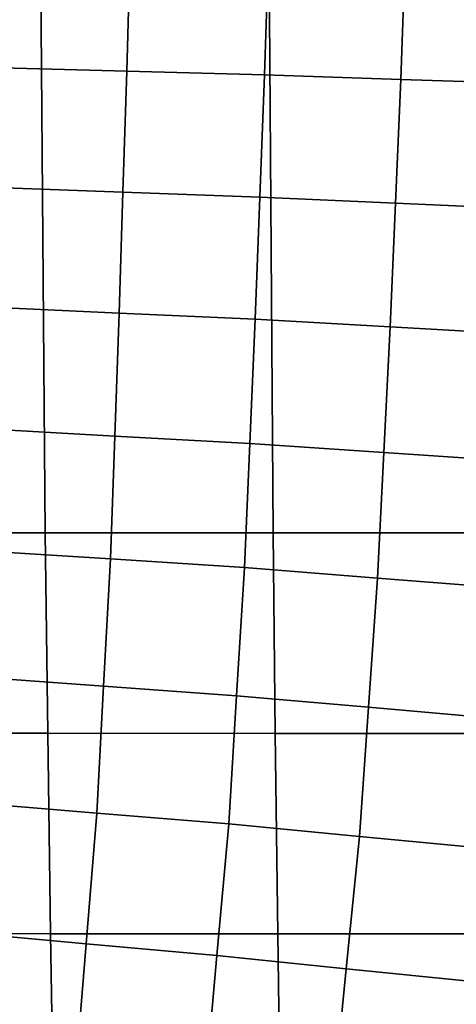
# Model space of a CAD drawing. Units: inches. Extents: x -10 to 10.9, y -11.8 to 11.8.
# Drawn here: x 8.6 to 9.4, y -2.9 to -1.2 of the extents above; entities that cross this region are included whole.
import ezdxf

# ---------------------------------------------------------------- set-up
doc = ezdxf.new("R2010")
doc.units = ezdxf.units.IN
doc.header["$MEASUREMENT"] = 0
doc.layers.add('SEAT-FABRIC', color=5, linetype='Continuous')

msp = doc.modelspace()

# ---------------------------------------------------------------- linework, layer by layer
at = {"layer": 'SEAT-FABRIC'}
for points in [[(8.6871, -2.0855, 17.5473), (8.2791, -2.0854, 17.5946), (8.2655, -0.6883, 17.5737), (8.6758, -0.6885, 17.5298)], [(9.0847, -2.0857, 17.4841), (8.6871, -2.0855, 17.5473), (8.6758, -0.6885, 17.5298), (9.0752, -0.6886, 17.4693)], [(9.4759, -2.0858, 17.4117), (9.0847, -2.0857, 17.4841), (9.0752, -0.6886, 17.4693), (9.4668, -0.6888, 17.3973)], [(8.5893, -1.2748, 19.1631), (8.8294, -1.2812, 19.136), (8.8356, -1.0695, 19.1479), (8.5944, -1.0648, 19.1768)], [(9.0695, -1.2876, 19.1089), (9.0768, -1.0742, 19.1191), (8.8356, -1.0695, 19.1479), (8.8294, -1.2812, 19.136)], [(9.0695, -1.2876, 19.1089), (9.3073, -1.2955, 19.0498), (9.3152, -1.0798, 19.058), (9.0768, -1.0742, 19.1191)], [(9.545, -1.3033, 18.9906), (9.5536, -1.0854, 18.9969), (9.3152, -1.0798, 19.058), (9.3073, -1.2955, 19.0498)], [(8.5893, -1.2748, 19.1631), (8.5841, -1.4833, 19.1581), (8.8228, -1.4919, 19.1316), (8.8294, -1.2812, 19.136)], [(9.0695, -1.2876, 19.1089), (8.8294, -1.2812, 19.136), (8.8228, -1.4919, 19.1316), (9.0615, -1.5004, 19.1052)], [(9.0695, -1.2876, 19.1089), (9.0615, -1.5004, 19.1052), (9.2981, -1.511, 19.047), (9.3073, -1.2955, 19.0498)], [(9.545, -1.3033, 18.9906), (9.3073, -1.2955, 19.0498), (9.2981, -1.511, 19.047), (9.5346, -1.5216, 18.9888)], [(8.579, -1.6918, 19.153), (8.8163, -1.7025, 19.1272), (8.8228, -1.4919, 19.1316), (8.5841, -1.4833, 19.1581)], [(9.0535, -1.7132, 19.1015), (9.0615, -1.5004, 19.1052), (8.8228, -1.4919, 19.1316), (8.8163, -1.7025, 19.1272)], [(9.0535, -1.7132, 19.1015), (9.2889, -1.7265, 19.0442), (9.2981, -1.511, 19.047), (9.0615, -1.5004, 19.1052)], [(9.5243, -1.7398, 18.9869), (9.5346, -1.5216, 18.9888), (9.2981, -1.511, 19.047), (9.2889, -1.7265, 19.0442)], [(8.579, -1.6918, 19.153), (8.573, -1.904, 19.1593), (8.8085, -1.9168, 19.133), (8.8163, -1.7025, 19.1272)], [(9.0535, -1.7132, 19.1015), (8.8163, -1.7025, 19.1272), (8.8085, -1.9168, 19.133), (9.0441, -1.9297, 19.1066)], [(9.0535, -1.7132, 19.1015), (9.0441, -1.9297, 19.1066), (9.2777, -1.9455, 19.0488), (9.2889, -1.7265, 19.0442)], [(9.5243, -1.7398, 18.9869), (9.2889, -1.7265, 19.0442), (9.2777, -1.9455, 19.0488), (9.5113, -1.9613, 18.9911)], [(8.5669, -2.1161, 19.1657), (8.8008, -2.1311, 19.1387), (8.8085, -1.9168, 19.133), (8.573, -1.904, 19.1593)], [(9.0347, -2.1461, 19.1117), (9.0441, -1.9297, 19.1066), (8.8085, -1.9168, 19.133), (8.8008, -2.1311, 19.1387)], [(9.0347, -2.1461, 19.1117), (9.2666, -2.1644, 19.0535), (9.2777, -1.9455, 19.0488), (9.0441, -1.9297, 19.1066)], [(9.4984, -2.1827, 18.9952), (9.5113, -1.9613, 18.9911), (9.2777, -1.9455, 19.0488), (9.2666, -2.1644, 19.0535)], [(8.6915, -2.4348, 17.5542), (8.2845, -2.4346, 17.6028), (8.2791, -2.0854, 17.5946), (8.6871, -2.0855, 17.5473)], [(9.0885, -2.435, 17.4901), (8.6915, -2.4348, 17.5542), (8.6871, -2.0855, 17.5473), (9.0847, -2.0857, 17.4841)], [(9.48, -2.4351, 17.418), (9.0885, -2.435, 17.4901), (9.0847, -2.0857, 17.4841), (9.4759, -2.0858, 17.4117)], [(8.5669, -2.1161, 19.1657), (8.5571, -2.3357, 19.1778), (8.7891, -2.3526, 19.1493), (8.8008, -2.1311, 19.1387)], [(9.0347, -2.1461, 19.1117), (8.8008, -2.1311, 19.1387), (8.7891, -2.3526, 19.1493), (9.0211, -2.3694, 19.1209)], [(9.0347, -2.1461, 19.1117), (9.0211, -2.3694, 19.1209), (9.2509, -2.3895, 19.0615), (9.2666, -2.1644, 19.0535)], [(9.4984, -2.1827, 18.9952), (9.2666, -2.1644, 19.0535), (9.2509, -2.3895, 19.0615), (9.4808, -2.4096, 19.0021)], [(8.5474, -2.5552, 19.1898), (8.7775, -2.574, 19.16), (8.7891, -2.3526, 19.1493), (8.5571, -2.3357, 19.1778)], [(9.0075, -2.5928, 19.1301), (9.0211, -2.3694, 19.1209), (8.7891, -2.3526, 19.1493), (8.7775, -2.574, 19.16)], [(9.0075, -2.5928, 19.1301), (9.2353, -2.6146, 19.0695), (9.2509, -2.3895, 19.0615), (9.0211, -2.3694, 19.1209)], [(9.4631, -2.6364, 19.0089), (9.4808, -2.4096, 19.0021), (9.2509, -2.3895, 19.0615), (9.2353, -2.6146, 19.0695)], [(8.6966, -2.7841, 17.5621), (8.2908, -2.7839, 17.6125), (8.2845, -2.4346, 17.6028), (8.6915, -2.4348, 17.5542)], [(9.0927, -2.7842, 17.4967), (8.6966, -2.7841, 17.5621), (8.6915, -2.4348, 17.5542), (9.0885, -2.435, 17.4901)], [(9.4844, -2.7844, 17.4248), (9.0927, -2.7842, 17.4967), (9.0885, -2.435, 17.4901), (9.48, -2.4351, 17.418)], [(8.5474, -2.5552, 19.1898), (8.5308, -2.7811, 19.1968), (8.7588, -2.8017, 19.1652), (8.7775, -2.574, 19.16)], [(9.0075, -2.5928, 19.1301), (8.7775, -2.574, 19.16), (8.7588, -2.8017, 19.1652), (8.9868, -2.8222, 19.1337)], [(9.0075, -2.5928, 19.1301), (8.9868, -2.8222, 19.1337), (9.2124, -2.8452, 19.0726), (9.2353, -2.6146, 19.0695)], [(9.4631, -2.6364, 19.0089), (9.2353, -2.6146, 19.0695), (9.2124, -2.8452, 19.0726), (9.4381, -2.8682, 19.0115)], [(8.7024, -3.1334, 17.571), (8.2981, -3.1332, 17.6237), (8.2908, -2.7839, 17.6125), (8.6966, -2.7841, 17.5621)], [(8.5143, -3.0071, 19.2037), (8.7402, -3.0293, 19.1705), (8.7588, -2.8017, 19.1652), (8.5308, -2.7811, 19.1968)], [(9.0974, -3.1335, 17.5039), (8.7024, -3.1334, 17.571), (8.6966, -2.7841, 17.5621), (9.0927, -2.7842, 17.4967)], [(9.4891, -3.1337, 17.432), (9.0974, -3.1335, 17.5039), (9.0927, -2.7842, 17.4967), (9.4844, -2.7844, 17.4248)], [(8.966, -3.0516, 19.1374), (8.9868, -2.8222, 19.1337), (8.7588, -2.8017, 19.1652), (8.7402, -3.0293, 19.1705)], [(8.966, -3.0516, 19.1374), (9.1895, -3.0758, 19.0757), (9.2124, -2.8452, 19.0726), (8.9868, -2.8222, 19.1337)], [(9.413, -3.1001, 19.014), (9.4381, -2.8682, 19.0115), (9.2124, -2.8452, 19.0726), (9.1895, -3.0758, 19.0757)]]:
    msp.add_3dface(points, dxfattribs=at)

doc.saveas('drawing.dxf')
